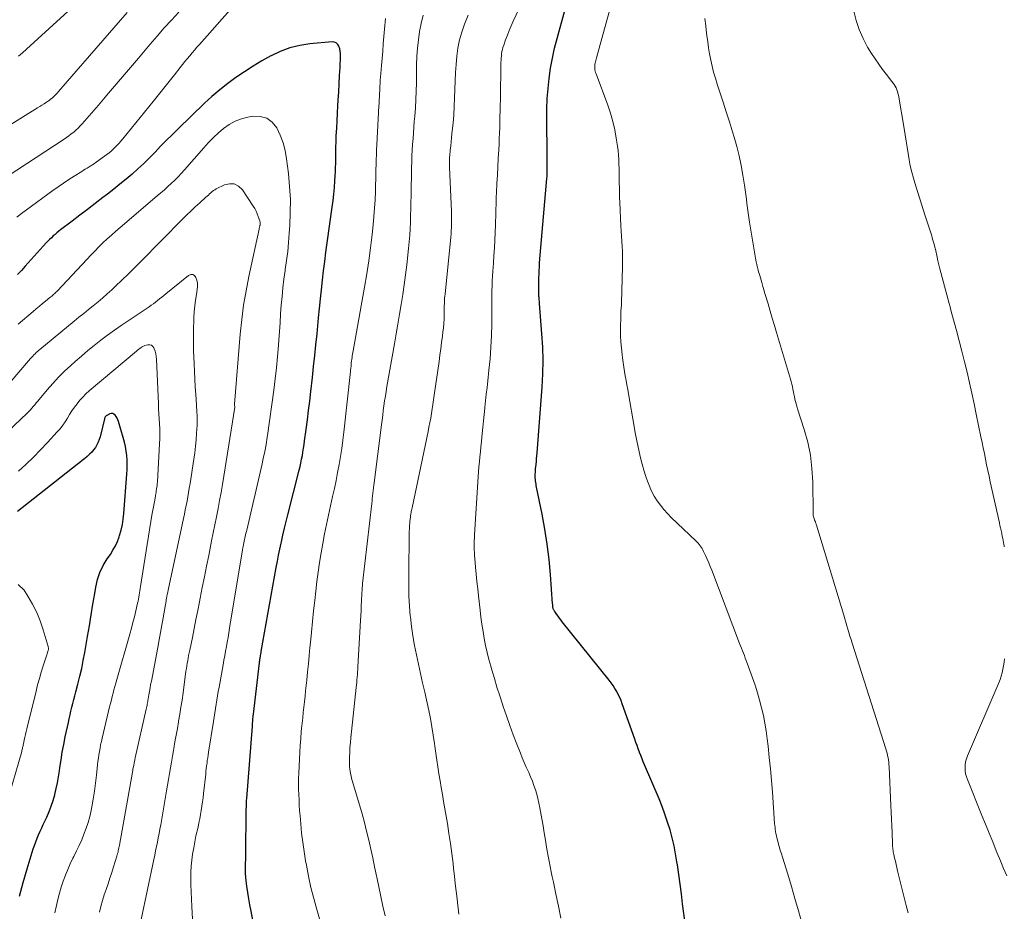
# Model space of a CAD drawing. Units: feet. Extents: x 1935000 to 1940025, y 505000 to 510000.
# Drawn here: x 1935233 to 1935361, y 506911 to 507026 of the extents above; entities that cross this region are included whole.
import ezdxf

# ---------------------------------------------------------------- set-up
doc = ezdxf.new("R2010")
doc.units = ezdxf.units.FT
doc.header["$LTSCALE"] = 100
doc.header["$MEASUREMENT"] = 0
doc.layers.add('CONTOUR INDEX', color=32, linetype='Continuous', lineweight=25)
doc.layers.add('CONTOUR INTERMEDIATE', color=40, linetype='Continuous', lineweight=15)

msp = doc.modelspace()

# ---------------------------------------------------------------- linework, layer by layer
at = {"layer": 'CONTOUR INDEX', "flags": 128}
for points, elevation in [([(1935319.29, 506909.57), (1935319.01, 506911.79), (1935318.85, 506913.04), (1935318.68, 506914.29), (1935318.51, 506915.54), (1935318.34, 506916.79), (1935318.28, 506917.18), (1935318.11, 506918.23), (1935317.91, 506919.27), (1935317.67, 506920.3), (1935317.39, 506921.32), (1935317.08, 506922.33), (1935316.74, 506923.34), (1935316.36, 506924.33), (1935315.97, 506925.31), (1935314.11, 506929.72), (1935313.94, 506930.11), (1935313.78, 506930.5), (1935313.63, 506930.9), (1935313.47, 506931.3), (1935313.46, 506931.34), (1935313.3, 506931.77), (1935313.14, 506932.19), (1935312.99, 506932.61), (1935312.84, 506933.04), (1935311.22, 506937.59), (1935311.07, 506938), (1935310.9, 506938.41), (1935310.71, 506938.8), (1935310.51, 506939.19), (1935310.29, 506939.57), (1935310.06, 506939.94), (1935309.81, 506940.29), (1935309.54, 506940.64), (1935303.48, 506948.19), (1935303.3, 506948.43), (1935303.12, 506948.66), (1935302.94, 506948.9), (1935302.77, 506949.14), (1935302.52, 506949.49), (1935302.48, 506949.56), (1935302.43, 506949.63), (1935302.4, 506949.71), (1935302.36, 506949.79), (1935302.33, 506949.87), (1935302.31, 506949.96), (1935302.29, 506950.04), (1935302.28, 506950.13), (1935302.26, 506950.23), (1935302.25, 506950.32), (1935302.25, 506950.41), (1935302.24, 506950.5), (1935301.97, 506954.27), (1935301.79, 506956.24), (1935301.56, 506958.2), (1935301.25, 506960.15), (1935300.89, 506962.09), (1935300.17, 506965.55), (1935300.13, 506965.76), (1935300.1, 506965.96), (1935300.07, 506966.16), (1935300.04, 506966.37), (1935300.02, 506966.57), (1935300.01, 506966.78), (1935300, 506966.98), (1935300, 506967.19), (1935300.01, 506967.25), (1935300.02, 506967.48), (1935300.03, 506967.72), (1935300.05, 506967.96), (1935300.07, 506968.19), (1935300.11, 506968.48), (1935300.15, 506968.86), (1935300.18, 506969.24), (1935300.22, 506969.62), (1935300.25, 506970.01), (1935300.89, 506978.49), (1935300.98, 506980.21), (1935301.02, 506981.93), (1935300.97, 506983.64), (1935300.87, 506985.36), (1935300.56, 506989.27), (1935300.54, 506989.43), (1935300.53, 506989.58), (1935300.52, 506989.74), (1935300.5, 506989.89), (1935300.5, 506989.91), (1935300.49, 506990.05), (1935300.48, 506990.2), (1935300.48, 506990.35), (1935300.48, 506990.5), (1935300.47, 506991.93), (1935300.48, 506992.3), (1935300.48, 506992.66), (1935300.49, 506993.03), (1935300.51, 506993.4), (1935300.54, 506994.09), (1935300.54, 506994.11), (1935300.54, 506994.13), (1935300.55, 506994.15), (1935300.55, 506994.17), (1935300.55, 506994.29), (1935300.54, 506994.35), (1935300.55, 506994.46), (1935300.55, 506994.48), (1935300.55, 506994.49), (1935300.55, 506994.51), (1935300.55, 506994.53), (1935301.5, 507005.42), (1935301.52, 507005.68), (1935301.53, 507005.94), (1935301.54, 507006.2), (1935301.55, 507006.46), (1935301.55, 507006.78), (1935301.56, 507007.2), (1935301.56, 507007.62), (1935301.56, 507008.05), (1935301.56, 507008.47), (1935301.51, 507013.07), (1935301.5, 507013.51), (1935301.5, 507013.95), (1935301.5, 507014.4), (1935301.5, 507014.84), (1935301.52, 507015.28), (1935301.54, 507015.72), (1935301.57, 507016.16), (1935301.61, 507016.6), (1935301.81, 507018.34), (1935301.99, 507019.65), (1935302.21, 507020.94), (1935302.49, 507022.22), (1935302.82, 507023.5), (1935303.82, 507027.11)], 1000), ([(1935263.58, 506909.67), (1935263.34, 506910.83), (1935263.18, 506911.63), (1935263.04, 506912.43), (1935262.91, 506913.24), (1935262.8, 506914.05), (1935262.71, 506914.76), (1935262.67, 506915.22), (1935262.63, 506915.67), (1935262.62, 506916.12), (1935262.62, 506916.58), (1935262.63, 506917.03), (1935262.64, 506917.49), (1935262.64, 506917.94), (1935262.65, 506918.4), (1935262.71, 506923.54), (1935262.72, 506923.77), (1935262.72, 506924), (1935262.73, 506924.22), (1935262.73, 506924.45), (1935262.74, 506924.67), (1935262.75, 506924.9), (1935262.76, 506925.13), (1935262.78, 506925.35), (1935263.5, 506934.71), (1935263.51, 506934.91), (1935263.53, 506935.1), (1935263.55, 506935.29), (1935263.56, 506935.48), (1935263.58, 506935.68), (1935263.6, 506935.87), (1935263.62, 506936.06), (1935263.65, 506936.25), (1935264.42, 506942.9), (1935264.44, 506943.04), (1935264.46, 506943.19), (1935264.48, 506943.34), (1935264.5, 506943.48), (1935264.55, 506943.77), (1935264.55, 506943.83), (1935264.58, 506944), (1935264.6, 506944.09), (1935264.62, 506944.18), (1935264.63, 506944.26), (1935264.65, 506944.35), (1935266.58, 506955.2), (1935266.73, 506955.99), (1935266.88, 506956.77), (1935267.04, 506957.54), (1935267.2, 506958.32), (1935267.25, 506958.51), (1935267.44, 506959.38), (1935267.64, 506960.25), (1935267.85, 506961.12), (1935268.07, 506961.98), (1935269.53, 506967.75), (1935269.65, 506968.21), (1935269.76, 506968.68), (1935269.86, 506969.16), (1935269.95, 506969.63), (1935270.03, 506970.1), (1935270.11, 506970.58), (1935270.19, 506971.06), (1935270.25, 506971.54), (1935270.44, 506973.02), (1935270.6, 506974.24), (1935270.75, 506975.45), (1935270.9, 506976.68), (1935271.04, 506977.9), (1935271.26, 506979.74), (1935271.41, 506981.15), (1935271.57, 506982.55), (1935271.71, 506983.95), (1935271.85, 506985.35), (1935272.05, 506987.44), (1935272.17, 506988.65), (1935272.29, 506989.86), (1935272.42, 506991.06), (1935272.56, 506992.27), (1935272.7, 506993.48), (1935272.85, 506994.69), (1935273, 506995.89), (1935273.17, 506997.1), (1935273.8, 507001.71), (1935273.91, 507002.56), (1935274.01, 507003.41), (1935274.09, 507004.26), (1935274.15, 507005.11), (1935274.2, 507005.74), (1935274.23, 507006.28), (1935274.25, 507006.82), (1935274.26, 507007.37), (1935274.26, 507007.91), (1935274.26, 507008.45), (1935274.27, 507009), (1935274.28, 507009.54), (1935274.3, 507010.08), (1935274.33, 507010.93), (1935274.38, 507011.9), (1935274.43, 507012.86), (1935274.48, 507013.83), (1935274.54, 507014.79), (1935274.58, 507015.54), (1935274.64, 507016.59), (1935274.71, 507017.64), (1935274.76, 507018.7), (1935274.82, 507019.75), (1935274.89, 507021.2), (1935274.89, 507021.53), (1935274.85, 507021.85), (1935274.78, 507022.17), (1935274.68, 507022.48), (1935274.52, 507022.73), (1935274.32, 507022.91), (1935274.07, 507023.01), (1935273.78, 507023.04), (1935270.93, 507022.78), (1935269.62, 507022.57), (1935268.34, 507022.27), (1935267.11, 507021.81), (1935265.91, 507021.25), (1935265.87, 507021.23), (1935264.72, 507020.59), (1935263.59, 507019.91), (1935262.48, 507019.2), (1935261.38, 507018.47), (1935260.32, 507017.69), (1935259.29, 507016.88), (1935258.29, 507016.02), (1935257.32, 507015.12), (1935253.88, 507011.8), (1935253.14, 507011.07), (1935252.4, 507010.33), (1935251.67, 507009.58), (1935250.95, 507008.82), (1935250.92, 507008.79), (1935250.21, 507008.06), (1935249.49, 507007.34), (1935248.74, 507006.65), (1935247.98, 507005.97), (1935247.2, 507005.31), (1935246.41, 507004.66), (1935245.61, 507004.02), (1935244.81, 507003.39), (1935244.23, 507002.94), (1935243.24, 507002.18), (1935242.25, 507001.42), (1935241.25, 507000.67), (1935240.26, 506999.91), (1935238.76, 506998.79), (1935238.52, 506998.6), (1935238.27, 506998.4), (1935238.04, 506998.19), (1935237.8, 506997.99), (1935237.57, 506997.77), (1935237.35, 506997.55), (1935237.13, 506997.32), (1935236.92, 506997.09), (1935234.19, 506994.08), (1935233.7, 506993.54), (1935233.2, 506993.02)], 980), ([(1935233.45, 506912.76), (1935233.95, 506914.52), (1935234.46, 506916.28), (1935235.24, 506918.85), (1935235.39, 506919.31), (1935235.55, 506919.78), (1935235.73, 506920.23), (1935235.92, 506920.68), (1935236.12, 506921.13), (1935236.32, 506921.57), (1935236.53, 506922.02), (1935236.73, 506922.46), (1935236.97, 506922.97), (1935237.28, 506923.68), (1935237.55, 506924.39), (1935237.79, 506925.12), (1935238, 506925.86), (1935238.01, 506925.88), (1935238.19, 506926.64), (1935238.35, 506927.4), (1935238.49, 506928.17), (1935238.61, 506928.94), (1935238.67, 506929.37), (1935238.82, 506930.36), (1935238.98, 506931.35), (1935239.17, 506932.33), (1935239.36, 506933.31), (1935239.76, 506935.17), (1935239.87, 506935.66), (1935239.98, 506936.16), (1935240.09, 506936.65), (1935240.22, 506937.15), (1935240.34, 506937.64), (1935240.47, 506938.13), (1935240.59, 506938.63), (1935240.72, 506939.12), (1935240.99, 506940.15), (1935241.24, 506941.16), (1935241.48, 506942.17), (1935241.69, 506943.19), (1935241.88, 506944.22), (1935242.24, 506946.27), (1935242.48, 506947.66), (1935242.71, 506949.06), (1935242.94, 506950.45), (1935243.17, 506951.85), (1935243.29, 506952.66), (1935243.52, 506953.63), (1935243.82, 506954.56), (1935244.25, 506955.44), (1935244.76, 506956.29), (1935245.18, 506956.88), (1935245.52, 506957.41), (1935245.83, 506957.97), (1935246.09, 506958.55), (1935246.32, 506959.15), (1935246.37, 506959.32), (1935246.57, 506960.02), (1935246.74, 506960.73), (1935246.85, 506961.45), (1935246.93, 506962.18), (1935247.3, 506967.25), (1935247.33, 506967.85), (1935247.34, 506968.44), (1935247.33, 506969.04), (1935247.29, 506969.63), (1935247.23, 506970.22), (1935247.14, 506970.81), (1935247.01, 506971.39), (1935246.85, 506971.96), (1935246.21, 506974.06), (1935246.13, 506974.27), (1935246.04, 506974.47), (1935245.93, 506974.67), (1935245.8, 506974.86), (1935245.65, 506974.98), (1935245.48, 506975.06), (1935245.3, 506975.06), (1935245.11, 506975.02), (1935244.72, 506974.82), (1935244.66, 506974.79), (1935244.61, 506974.75), (1935244.56, 506974.7), (1935244.53, 506974.64), (1935244.49, 506974.58), (1935244.46, 506974.52), (1935244.44, 506974.45), (1935244.42, 506974.38), (1935243.86, 506972.08), (1935243.75, 506971.71), (1935243.61, 506971.36), (1935243.44, 506971.02), (1935243.25, 506970.69), (1935243.02, 506970.38), (1935242.77, 506970.08), (1935242.51, 506969.81), (1935242.22, 506969.55), (1935242.19, 506969.53), (1935241.88, 506969.27), (1935241.56, 506969.01), (1935241.24, 506968.76), (1935240.92, 506968.5), (1935233.18, 506962.42)], 960)]:
    msp.add_lwpolyline(points, dxfattribs=dict(at, elevation=elevation))
at = {"layer": 'CONTOUR INTERMEDIATE', "flags": 128}
for points, elevation in [([(1935303.31, 506909.9), (1935303.01, 506911.46), (1935302.63, 506913.24), (1935302.48, 506913.91), (1935302.34, 506914.58), (1935302.2, 506915.25), (1935302.06, 506915.92), (1935301.92, 506916.58), (1935301.79, 506917.26), (1935301.67, 506917.93), (1935301.55, 506918.6), (1935301.47, 506919.09), (1935301.32, 506920), (1935301.16, 506920.92), (1935301.01, 506921.83), (1935300.85, 506922.75), (1935300.6, 506924.18), (1935300.48, 506924.77), (1935300.35, 506925.35), (1935300.2, 506925.92), (1935300.03, 506926.5), (1935299.84, 506927.06), (1935299.63, 506927.62), (1935299.4, 506928.17), (1935299.16, 506928.71), (1935299.11, 506928.82), (1935298.84, 506929.41), (1935298.57, 506930.01), (1935298.32, 506930.61), (1935298.08, 506931.22), (1935297.62, 506932.4), (1935297.16, 506933.6), (1935296.71, 506934.81), (1935296.28, 506936.03), (1935295.87, 506937.25), (1935295.77, 506937.53), (1935295.42, 506938.64), (1935295.06, 506939.75), (1935294.73, 506940.86), (1935294.4, 506941.98), (1935294.27, 506942.44), (1935294.03, 506943.33), (1935293.8, 506944.23), (1935293.6, 506945.13), (1935293.43, 506946.04), (1935293.27, 506946.95), (1935293.13, 506947.86), (1935293, 506948.78), (1935292.89, 506949.69), (1935292.68, 506951.52), (1935292.58, 506952.45), (1935292.48, 506953.38), (1935292.39, 506954.31), (1935292.3, 506955.24), (1935292.2, 506956.35), (1935292.17, 506956.73), (1935292.15, 506957.11), (1935292.14, 506957.49), (1935292.13, 506957.87), (1935292.13, 506958.26), (1935292.13, 506958.64), (1935292.15, 506959.02), (1935292.17, 506959.4), (1935292.65, 506966.89), (1935292.69, 506967.54), (1935292.74, 506968.18), (1935292.8, 506968.83), (1935292.86, 506969.47), (1935292.93, 506970.12), (1935292.99, 506970.76), (1935293.06, 506971.41), (1935293.12, 506972.05), (1935293.15, 506972.43), (1935293.23, 506973.27), (1935293.31, 506974.11), (1935293.4, 506974.94), (1935293.49, 506975.78), (1935293.5, 506975.83), (1935293.59, 506976.69), (1935293.69, 506977.55), (1935293.78, 506978.41), (1935293.88, 506979.27), (1935294.03, 506980.65), (1935294.17, 506982.14), (1935294.27, 506983.63), (1935294.34, 506985.12), (1935294.38, 506986.61), (1935294.39, 506988.31), (1935294.4, 506988.96), (1935294.41, 506989.6), (1935294.41, 506990.25), (1935294.42, 506990.89), (1935294.44, 506991.54), (1935294.46, 506992.18), (1935294.49, 506992.82), (1935294.53, 506993.47), (1935294.6, 506994.47), (1935294.67, 506995.47), (1935294.73, 506996.47), (1935294.78, 506997.46), (1935294.83, 506998.46), (1935294.87, 506999.43), (1935294.88, 506999.94), (1935294.9, 507000.46), (1935294.91, 507000.98), (1935294.92, 507001.49), (1935294.94, 507002.01), (1935294.95, 507002.53), (1935294.97, 507003.04), (1935295, 507003.56), (1935295.06, 507004.75), (1935295.12, 507005.84), (1935295.18, 507006.92), (1935295.23, 507008.01), (1935295.29, 507009.1), (1935295.33, 507009.85), (1935295.36, 507010.56), (1935295.39, 507011.28), (1935295.42, 507011.99), (1935295.44, 507012.71), (1935295.45, 507013.43), (1935295.47, 507014.14), (1935295.48, 507014.86), (1935295.5, 507015.57), (1935295.58, 507020.38), (1935295.59, 507020.66), (1935295.6, 507020.94), (1935295.63, 507021.23), (1935295.66, 507021.51), (1935295.71, 507021.79), (1935295.77, 507022.06), (1935295.84, 507022.34), (1935295.93, 507022.61), (1935296.17, 507023.3), (1935296.4, 507023.91), (1935296.63, 507024.52), (1935296.89, 507025.12), (1935297.15, 507025.72), (1935299.73, 507031.24)], 996), ([(1935242.15, 507029.24), (1935234.36, 507022.1), (1935233.85, 507021.65), (1935233.32, 507021.21)], 996), ([(1935334.39, 506909.31), (1935333.96, 506910.88), (1935333.51, 506912.45), (1935333.05, 506914.02), (1935332.58, 506915.58), (1935331.9, 506917.78), (1935331.76, 506918.24), (1935331.62, 506918.7), (1935331.48, 506919.17), (1935331.35, 506919.63), (1935331.24, 506920.05), (1935331.17, 506920.31), (1935331.11, 506920.57), (1935331.06, 506920.83), (1935331.01, 506921.1), (1935330.97, 506921.36), (1935330.94, 506921.63), (1935330.91, 506921.89), (1935330.89, 506922.16), (1935330.6, 506926.2), (1935330.48, 506927.69), (1935330.35, 506929.18), (1935330.2, 506930.66), (1935330.04, 506932.14), (1935329.93, 506933.09), (1935329.79, 506934.09), (1935329.63, 506935.09), (1935329.43, 506936.08), (1935329.2, 506937.07), (1935328.95, 506938.05), (1935328.67, 506939.02), (1935328.36, 506939.98), (1935328.03, 506940.94), (1935327.33, 506942.86), (1935327.21, 506943.18), (1935327.09, 506943.49), (1935326.98, 506943.81), (1935326.86, 506944.13), (1935326.74, 506944.45), (1935326.62, 506944.76), (1935326.49, 506945.08), (1935326.37, 506945.4), (1935322.78, 506954.83), (1935322.59, 506955.31), (1935322.39, 506955.78), (1935322.19, 506956.26), (1935321.98, 506956.72), (1935321.73, 506957.27), (1935321.64, 506957.46), (1935321.53, 506957.65), (1935321.41, 506957.83), (1935321.29, 506958), (1935321.15, 506958.17), (1935321.01, 506958.33), (1935320.87, 506958.49), (1935320.71, 506958.64), (1935317.55, 506961.65), (1935317.05, 506962.16), (1935316.58, 506962.69), (1935316.14, 506963.24), (1935315.73, 506963.82), (1935315.36, 506964.42), (1935315.02, 506965.05), (1935314.73, 506965.69), (1935314.48, 506966.35), (1935314.28, 506966.95), (1935314.02, 506967.74), (1935313.79, 506968.53), (1935313.58, 506969.33), (1935313.39, 506970.14), (1935313.22, 506970.95), (1935313.06, 506971.76), (1935312.91, 506972.57), (1935312.76, 506973.39), (1935312.03, 506977.61), (1935311.93, 506978.18), (1935311.83, 506978.76), (1935311.73, 506979.34), (1935311.62, 506979.92), (1935311.53, 506980.5), (1935311.43, 506981.07), (1935311.34, 506981.65), (1935311.26, 506982.24), (1935311.2, 506982.69), (1935311.11, 506983.5), (1935311.04, 506984.31), (1935311.01, 506985.12), (1935311, 506985.94), (1935311.03, 506987.75), (1935311.04, 506987.96), (1935311.05, 506988.16), (1935311.06, 506988.36), (1935311.08, 506988.57), (1935311.09, 506988.77), (1935311.11, 506988.98), (1935311.12, 506989.18), (1935311.13, 506989.39), (1935311.27, 506994.03), (1935311.28, 506994.68), (1935311.28, 506995.34), (1935311.26, 506996), (1935311.22, 506996.66), (1935311.18, 506997.32), (1935311.13, 506997.97), (1935311.1, 506998.63), (1935311.06, 506999.29), (1935310.91, 507002.31), (1935310.89, 507002.94), (1935310.86, 507003.57), (1935310.85, 507004.21), (1935310.84, 507004.84), (1935310.84, 507004.94), (1935310.83, 507005.52), (1935310.82, 507006.11), (1935310.81, 507006.69), (1935310.8, 507007.28), (1935310.78, 507007.86), (1935310.74, 507008.44), (1935310.68, 507009.02), (1935310.61, 507009.6), (1935310.46, 507010.62), (1935310.27, 507011.7), (1935310.03, 507012.77), (1935309.73, 507013.83), (1935309.37, 507014.87), (1935307.85, 507018.93), (1935307.79, 507019.11), (1935307.74, 507019.28), (1935307.71, 507019.45), (1935307.69, 507019.63), (1935307.69, 507019.66), (1935307.68, 507019.82), (1935307.69, 507019.99), (1935307.71, 507020.16), (1935307.74, 507020.32), (1935307.77, 507020.49), (1935307.81, 507020.65), (1935307.85, 507020.82), (1935307.9, 507020.98), (1935309.86, 507028.02)], 1004), ([(1935247.36, 507026.83), (1935238.51, 507016.65), (1935238.35, 507016.47), (1935238.18, 507016.29), (1935238.01, 507016.12), (1935237.84, 507015.95), (1935237.66, 507015.79), (1935237.47, 507015.64), (1935237.28, 507015.5), (1935237.08, 507015.36), (1935236.93, 507015.25), (1935236.65, 507015.07), (1935236.36, 507014.89), (1935236.08, 507014.71), (1935235.79, 507014.53), (1935222.98, 507006.59)], 992), ([(1935254.01, 507026.88), (1935253.06, 507025.87), (1935252.12, 507024.85), (1935251.21, 507023.81), (1935250.31, 507022.76), (1935248.81, 507020.96), (1935247.53, 507019.43), (1935246.24, 507017.92), (1935244.95, 507016.41), (1935243.65, 507014.9), (1935241.55, 507012.49), (1935241.29, 507012.2), (1935241.02, 507011.93), (1935240.74, 507011.67), (1935240.45, 507011.41), (1935240.14, 507011.17), (1935239.84, 507010.94), (1935239.52, 507010.72), (1935239.2, 507010.5), (1935230.7, 507004.93)], 988), ([(1935260.61, 507027.15), (1935256.67, 507022.72), (1935256.35, 507022.36), (1935256.04, 507021.99), (1935255.72, 507021.62), (1935255.42, 507021.25), (1935255.11, 507020.87), (1935254.81, 507020.5), (1935254.5, 507020.12), (1935254.2, 507019.74), (1935253.44, 507018.79), (1935252.76, 507017.93), (1935252.08, 507017.08), (1935251.4, 507016.23), (1935250.71, 507015.37), (1935246.78, 507010.52), (1935246.55, 507010.24), (1935246.31, 507009.97), (1935246.07, 507009.7), (1935245.82, 507009.44), (1935245.55, 507009.19), (1935245.29, 507008.94), (1935245.01, 507008.72), (1935244.72, 507008.5), (1935243.35, 507007.51), (1935243.13, 507007.35), (1935242.9, 507007.2), (1935242.66, 507007.05), (1935242.43, 507006.9), (1935242.19, 507006.76), (1935241.95, 507006.62), (1935241.71, 507006.47), (1935241.48, 507006.33), (1935240.53, 507005.73), (1935239.83, 507005.28), (1935239.13, 507004.82), (1935238.44, 507004.35), (1935237.76, 507003.86), (1935234.34, 507001.37), (1935233.73, 507000.9), (1935233.13, 507000.42)], 984), ([(1935280.65, 506910.23), (1935280.35, 506911.47), (1935280.07, 506912.71), (1935279.8, 506913.96), (1935279.55, 506915.2), (1935279.51, 506915.39), (1935279.28, 506916.54), (1935279.04, 506917.7), (1935278.79, 506918.84), (1935278.53, 506919.99), (1935278.25, 506921.13), (1935277.97, 506922.27), (1935277.66, 506923.4), (1935277.33, 506924.53), (1935276.39, 506927.71), (1935276.31, 506928), (1935276.24, 506928.29), (1935276.17, 506928.58), (1935276.11, 506928.88), (1935276.06, 506929.18), (1935276.03, 506929.47), (1935276.02, 506929.77), (1935276.02, 506930.07), (1935276.04, 506930.71), (1935276.07, 506931.33), (1935276.1, 506931.96), (1935276.15, 506932.58), (1935276.21, 506933.19), (1935276.9, 506939.7), (1935276.94, 506940.03), (1935276.97, 506940.36), (1935277, 506940.7), (1935277.03, 506941.03), (1935277.06, 506941.36), (1935277.08, 506941.7), (1935277.11, 506942.03), (1935277.13, 506942.37), (1935277.46, 506948.37), (1935277.5, 506949), (1935277.53, 506949.63), (1935277.56, 506950.26), (1935277.59, 506950.9), (1935277.63, 506951.84), (1935277.64, 506952), (1935277.65, 506952.16), (1935277.66, 506952.32), (1935277.67, 506952.48), (1935277.69, 506952.64), (1935277.7, 506952.8), (1935277.72, 506952.96), (1935277.73, 506953.12), (1935278.9, 506963.44), (1935278.94, 506963.78), (1935278.98, 506964.11), (1935279.02, 506964.45), (1935279.06, 506964.79), (1935279.1, 506965.12), (1935279.14, 506965.46), (1935279.18, 506965.8), (1935279.22, 506966.13), (1935280.16, 506973.61), (1935280.24, 506974.22), (1935280.32, 506974.84), (1935280.4, 506975.46), (1935280.48, 506976.08), (1935280.57, 506976.7), (1935280.66, 506977.31), (1935280.76, 506977.93), (1935280.87, 506978.54), (1935281.83, 506984.08), (1935282.05, 506985.35), (1935282.27, 506986.62), (1935282.49, 506987.89), (1935282.71, 506989.16), (1935282.92, 506990.43), (1935283.11, 506991.7), (1935283.27, 506992.98), (1935283.42, 506994.26), (1935283.65, 506996.38), (1935283.73, 506997.23), (1935283.8, 506998.08), (1935283.85, 506998.93), (1935283.9, 506999.78), (1935283.92, 507000.63), (1935283.95, 507001.48), (1935283.97, 507002.33), (1935283.98, 507003.18), (1935284.04, 507006.84), (1935284.06, 507007.58), (1935284.09, 507008.33), (1935284.13, 507009.07), (1935284.18, 507009.82), (1935284.23, 507010.56), (1935284.29, 507011.3), (1935284.34, 507012.05), (1935284.4, 507012.79), (1935284.45, 507013.45), (1935284.53, 507014.53), (1935284.59, 507015.6), (1935284.63, 507016.68), (1935284.66, 507017.76), (1935284.7, 507020.08), (1935284.74, 507021.16), (1935284.81, 507022.23), (1935284.93, 507023.31), (1935285.07, 507024.38), (1935285.28, 507025.44), (1935285.54, 507026.48)], 988), ([(1935290.14, 506910.45), (1935290.05, 506911.2), (1935289.96, 506911.96), (1935289.91, 506912.41), (1935289.8, 506913.39), (1935289.69, 506914.38), (1935289.58, 506915.36), (1935289.47, 506916.34), (1935289.4, 506916.97), (1935289.23, 506918.26), (1935289.06, 506919.55), (1935288.86, 506920.84), (1935288.66, 506922.13), (1935288.17, 506925), (1935288.02, 506925.89), (1935287.87, 506926.78), (1935287.73, 506927.66), (1935287.58, 506928.55), (1935287.45, 506929.44), (1935287.31, 506930.33), (1935287.19, 506931.22), (1935287.06, 506932.11), (1935287.01, 506932.47), (1935286.85, 506933.54), (1935286.67, 506934.61), (1935286.47, 506935.68), (1935286.25, 506936.74), (1935285.74, 506939.08), (1935285.47, 506940.29), (1935285.21, 506941.5), (1935284.94, 506942.71), (1935284.67, 506943.92), (1935284.42, 506945.14), (1935284.21, 506946.35), (1935284.03, 506947.58), (1935283.89, 506948.81), (1935283.88, 506948.91), (1935283.78, 506950.19), (1935283.7, 506951.48), (1935283.67, 506952.76), (1935283.67, 506954.05), (1935283.75, 506959.89), (1935283.76, 506960.14), (1935283.77, 506960.38), (1935283.79, 506960.63), (1935283.81, 506960.87), (1935283.83, 506961.09), (1935283.84, 506961.22), (1935283.86, 506961.36), (1935283.87, 506961.5), (1935283.89, 506961.64), (1935283.91, 506961.78), (1935283.92, 506961.91), (1935283.94, 506962.04), (1935283.97, 506962.18), (1935283.98, 506962.24), (1935284, 506962.41), (1935284.03, 506962.57), (1935284.06, 506962.74), (1935284.1, 506962.9), (1935286.17, 506972.75), (1935286.29, 506973.33), (1935286.4, 506973.91), (1935286.51, 506974.49), (1935286.6, 506975.08), (1935286.69, 506975.66), (1935286.78, 506976.25), (1935286.87, 506976.83), (1935286.96, 506977.42), (1935287.59, 506981.77), (1935287.7, 506982.6), (1935287.82, 506983.42), (1935287.92, 506984.24), (1935288.03, 506985.06), (1935288.09, 506985.57), (1935288.15, 506986.14), (1935288.2, 506986.71), (1935288.23, 506987.28), (1935288.25, 506987.85), (1935288.26, 506988.5), (1935288.27, 506988.75), (1935288.27, 506989), (1935288.28, 506989.25), (1935288.29, 506989.5), (1935288.3, 506989.75), (1935288.31, 506990), (1935288.33, 506990.24), (1935288.36, 506990.49), (1935289.1, 506997.85), (1935289.14, 506998.27), (1935289.17, 506998.68), (1935289.19, 506999.1), (1935289.21, 506999.52), (1935289.21, 506999.94), (1935289.21, 507000.36), (1935289.2, 507000.77), (1935289.19, 507001.19), (1935288.93, 507006.85), (1935288.93, 507007.04), (1935288.92, 507007.23), (1935288.92, 507007.42), (1935288.92, 507007.61), (1935288.92, 507007.8), (1935288.93, 507007.99), (1935288.94, 507008.18), (1935288.96, 507008.37), (1935289.04, 507009.07), (1935289.1, 507009.61), (1935289.15, 507010.15), (1935289.21, 507010.68), (1935289.26, 507011.22), (1935289.39, 507012.54), (1935289.49, 507013.63), (1935289.56, 507014.72), (1935289.6, 507015.81), (1935289.63, 507016.9), (1935289.63, 507016.95), (1935289.65, 507018.02), (1935289.7, 507019.09), (1935289.78, 507020.15), (1935289.87, 507021.21), (1935290.03, 507022.26), (1935290.24, 507023.3), (1935290.53, 507024.32), (1935290.87, 507025.33), (1935291.33, 507026.5)], 992), ([(1935360.52, 506957.87), (1935360.49, 506958.02), (1935360.47, 506958.17), (1935360.42, 506958.41), (1935360.37, 506958.68), (1935360.32, 506958.95), (1935360.26, 506959.22), (1935360.21, 506959.49), (1935360.18, 506959.62), (1935360.11, 506959.96), (1935360.03, 506960.3), (1935359.96, 506960.63), (1935359.88, 506960.97), (1935358.71, 506966.26), (1935358.55, 506966.98), (1935358.39, 506967.71), (1935358.24, 506968.43), (1935358.09, 506969.16), (1935357.95, 506969.89), (1935357.8, 506970.62), (1935357.65, 506971.34), (1935357.5, 506972.07), (1935356.89, 506974.98), (1935356.61, 506976.34), (1935356.31, 506977.7), (1935356.01, 506979.05), (1935355.71, 506980.41), (1935355.39, 506981.76), (1935355.06, 506983.11), (1935354.71, 506984.45), (1935354.35, 506985.8), (1935353.76, 506987.95), (1935353.64, 506988.4), (1935353.52, 506988.84), (1935353.39, 506989.29), (1935353.27, 506989.74), (1935352.33, 506993.26), (1935352.21, 506993.76), (1935352.08, 506994.26), (1935351.96, 506994.77), (1935351.85, 506995.27), (1935351.64, 506996.29), (1935351.62, 506996.37), (1935351.47, 506996.92), (1935351.39, 506997.19), (1935351.31, 506997.46), (1935351.23, 506997.74), (1935351.15, 506998.01), (1935350.36, 507000.46), (1935350.01, 507001.55), (1935349.67, 507002.65), (1935349.33, 507003.74), (1935348.99, 507004.84), (1935348.79, 507005.47), (1935348.58, 507006.25), (1935348.38, 507007.04), (1935348.23, 507007.84), (1935348.1, 507008.64), (1935347.98, 507009.45), (1935347.86, 507010.25), (1935347.73, 507011.05), (1935347.6, 507011.86), (1935346.85, 507016.17), (1935346.8, 507016.41), (1935346.74, 507016.65), (1935346.65, 507016.88), (1935346.55, 507017.1), (1935346.43, 507017.32), (1935346.3, 507017.53), (1935346.17, 507017.73), (1935346.02, 507017.93), (1935345.3, 507018.84), (1935344.8, 507019.5), (1935344.31, 507020.17), (1935343.85, 507020.86), (1935343.4, 507021.56), (1935342.89, 507022.39), (1935342.29, 507023.5), (1935341.78, 507024.63), (1935341.4, 507025.82), (1935341.1, 507027.03)], 1012), ([(1935272.41, 506908.94), (1935271.81, 506911.02), (1935271.42, 506912.45), (1935271.06, 506913.88), (1935270.75, 506915.33), (1935270.47, 506916.78), (1935270.37, 506917.33), (1935270.17, 506918.52), (1935270, 506919.71), (1935269.86, 506920.9), (1935269.74, 506922.1), (1935269.65, 506923.12), (1935269.6, 506923.81), (1935269.55, 506924.5), (1935269.52, 506925.19), (1935269.49, 506925.88), (1935269.47, 506926.57), (1935269.46, 506927.26), (1935269.47, 506927.96), (1935269.5, 506928.65), (1935269.57, 506930.44), (1935269.62, 506931.33), (1935269.67, 506932.23), (1935269.74, 506933.12), (1935269.82, 506934.01), (1935269.86, 506934.42), (1935269.93, 506935.11), (1935270, 506935.8), (1935270.07, 506936.49), (1935270.15, 506937.18), (1935270.23, 506937.87), (1935270.3, 506938.56), (1935270.37, 506939.25), (1935270.45, 506939.94), (1935270.52, 506940.66), (1935270.63, 506941.71), (1935270.73, 506942.76), (1935270.83, 506943.81), (1935270.93, 506944.86), (1935270.99, 506945.49), (1935271.12, 506946.86), (1935271.26, 506948.22), (1935271.4, 506949.59), (1935271.55, 506950.95), (1935271.69, 506952.14), (1935271.84, 506953.37), (1935272, 506954.61), (1935272.18, 506955.84), (1935272.38, 506957.07), (1935272.59, 506958.3), (1935272.82, 506959.52), (1935273.06, 506960.74), (1935273.32, 506961.96), (1935273.86, 506964.37), (1935274.08, 506965.4), (1935274.3, 506966.43), (1935274.5, 506967.46), (1935274.69, 506968.49), (1935274.87, 506969.53), (1935275.03, 506970.57), (1935275.17, 506971.61), (1935275.3, 506972.66), (1935276.16, 506980.49), (1935276.18, 506980.72), (1935276.21, 506980.94), (1935276.23, 506981.17), (1935276.25, 506981.39), (1935276.27, 506981.62), (1935276.3, 506981.84), (1935276.33, 506982.07), (1935276.36, 506982.29), (1935276.39, 506982.52), (1935276.42, 506982.74), (1935276.46, 506982.96), (1935276.5, 506983.18), (1935277.97, 506991.4), (1935278.26, 506993.09), (1935278.52, 506994.78), (1935278.75, 506996.48), (1935278.95, 506998.18), (1935279.09, 506999.43), (1935279.19, 507000.51), (1935279.28, 507001.59), (1935279.34, 507002.67), (1935279.38, 507003.75), (1935279.41, 507004.63), (1935279.42, 507005.27), (1935279.44, 507005.92), (1935279.45, 507006.56), (1935279.47, 507007.2), (1935279.48, 507007.85), (1935279.51, 507008.49), (1935279.53, 507009.13), (1935279.56, 507009.78), (1935279.84, 507014.81), (1935279.85, 507015.09), (1935279.87, 507015.36), (1935279.88, 507015.63), (1935279.89, 507015.9), (1935279.91, 507016.17), (1935279.92, 507016.44), (1935279.93, 507016.71), (1935279.95, 507016.98), (1935279.96, 507017.28), (1935279.99, 507017.7), (1935280.01, 507018.12), (1935280.04, 507018.54), (1935280.08, 507018.96), (1935280.16, 507019.99), (1935280.24, 507020.92), (1935280.32, 507021.86), (1935280.4, 507022.79), (1935280.48, 507023.73), (1935280.56, 507024.7), (1935280.67, 507026.07)], 984), ([(1935348.13, 506910.59), (1935347.87, 506911.55), (1935346.75, 506916.05), (1935346.65, 506916.46), (1935346.56, 506916.86), (1935346.46, 506917.27), (1935346.37, 506917.68), (1935346.26, 506918.15), (1935346.22, 506918.32), (1935346.19, 506918.49), (1935346.16, 506918.66), (1935346.14, 506918.84), (1935346.12, 506919.01), (1935346.1, 506919.18), (1935346.09, 506919.36), (1935346.08, 506919.53), (1935346.04, 506920.95), (1935346.01, 506921.83), (1935345.97, 506922.71), (1935345.94, 506923.59), (1935345.9, 506924.47), (1935345.66, 506929.46), (1935345.64, 506929.75), (1935345.61, 506930.05), (1935345.57, 506930.34), (1935345.52, 506930.63), (1935345.46, 506930.92), (1935345.39, 506931.21), (1935345.31, 506931.5), (1935345.23, 506931.78), (1935340.89, 506945.44), (1935340.75, 506945.89), (1935340.61, 506946.33), (1935340.47, 506946.78), (1935340.34, 506947.23), (1935340.2, 506947.68), (1935340.07, 506948.12), (1935339.94, 506948.57), (1935339.8, 506949.02), (1935336.29, 506960.66), (1935336.26, 506960.75), (1935336.23, 506960.83), (1935336.2, 506960.91), (1935336.17, 506960.99), (1935336.14, 506961.07), (1935336.11, 506961.15), (1935336.08, 506961.24), (1935336.05, 506961.32), (1935335.97, 506961.53), (1935335.92, 506961.72), (1935335.87, 506961.91), (1935335.85, 506962.11), (1935335.84, 506962.3), (1935335.8, 506966.27), (1935335.7, 506967.99), (1935335.51, 506969.68), (1935335.16, 506971.36), (1935334.7, 506973.01), (1935333.83, 506975.69), (1935333.74, 506976), (1935333.65, 506976.31), (1935333.57, 506976.62), (1935333.5, 506976.93), (1935333.44, 506977.24), (1935333.37, 506977.56), (1935333.31, 506977.87), (1935333.25, 506978.19), (1935333.25, 506978.21), (1935333.18, 506978.54), (1935333.11, 506978.87), (1935333.03, 506979.19), (1935332.94, 506979.51), (1935331.14, 506985.53), (1935330.87, 506986.45), (1935330.59, 506987.38), (1935330.31, 506988.3), (1935330.04, 506989.22), (1935329.71, 506990.32), (1935329.6, 506990.7), (1935329.49, 506991.07), (1935329.38, 506991.45), (1935329.27, 506991.83), (1935329.23, 506991.99), (1935329.14, 506992.29), (1935329.06, 506992.58), (1935328.98, 506992.87), (1935328.89, 506993.16), (1935328.82, 506993.38), (1935328.77, 506993.56), (1935328.72, 506993.75), (1935328.67, 506993.93), (1935328.62, 506994.11), (1935328.58, 506994.3), (1935328.54, 506994.49), (1935328.5, 506994.67), (1935328.47, 506994.86), (1935327.66, 506999.79), (1935327.56, 507000.38), (1935327.47, 507000.97), (1935327.39, 507001.57), (1935327.31, 507002.17), (1935327.24, 507002.76), (1935327.16, 507003.36), (1935327.07, 507003.96), (1935326.98, 507004.55), (1935326.78, 507005.86), (1935326.56, 507007.1), (1935326.3, 507008.33), (1935326, 507009.55), (1935325.66, 507010.76), (1935325.45, 507011.43), (1935325.06, 507012.71), (1935324.65, 507014), (1935324.24, 507015.28), (1935323.82, 507016.56), (1935323.48, 507017.59), (1935323.24, 507018.36), (1935323.02, 507019.13), (1935322.82, 507019.91), (1935322.65, 507020.7), (1935322.5, 507021.49), (1935322.37, 507022.28), (1935322.25, 507023.07), (1935322.15, 507023.87), (1935322.11, 507024.17), (1935322, 507025.11), (1935321.88, 507026.06)], 1008), ([(1935255.76, 506909.77), (1935255.69, 506911.42), (1935255.57, 506914.25), (1935255.56, 506915.04), (1935255.57, 506915.83), (1935255.62, 506916.62), (1935255.7, 506917.41), (1935255.8, 506918.2), (1935255.93, 506918.98), (1935256.07, 506919.76), (1935256.23, 506920.53), (1935256.49, 506921.68), (1935256.6, 506922.22), (1935256.71, 506922.76), (1935256.81, 506923.3), (1935256.91, 506923.84), (1935256.99, 506924.38), (1935257.07, 506924.92), (1935257.14, 506925.47), (1935257.21, 506926.01), (1935257.48, 506928.52), (1935257.52, 506928.87), (1935257.56, 506929.22), (1935257.6, 506929.57), (1935257.65, 506929.93), (1935257.69, 506930.28), (1935257.74, 506930.63), (1935257.8, 506930.98), (1935257.85, 506931.33), (1935258.48, 506935.32), (1935258.57, 506935.88), (1935258.66, 506936.43), (1935258.74, 506936.98), (1935258.83, 506937.53), (1935258.92, 506938.08), (1935259.01, 506938.63), (1935259.11, 506939.18), (1935259.21, 506939.73), (1935259.73, 506942.63), (1935259.83, 506943.22), (1935259.94, 506943.8), (1935260.05, 506944.39), (1935260.16, 506944.98), (1935260.26, 506945.57), (1935260.37, 506946.16), (1935260.47, 506946.75), (1935260.57, 506947.34), (1935262.25, 506957.49), (1935262.29, 506957.71), (1935262.33, 506957.92), (1935262.37, 506958.14), (1935262.41, 506958.36), (1935262.45, 506958.58), (1935262.49, 506958.79), (1935262.54, 506958.99), (1935262.59, 506959.2), (1935262.63, 506959.41), (1935262.68, 506959.62), (1935262.73, 506959.82), (1935262.78, 506960.03), (1935264.76, 506968.59), (1935264.86, 506969.04), (1935264.96, 506969.49), (1935265.05, 506969.95), (1935265.14, 506970.4), (1935265.23, 506970.86), (1935265.31, 506971.32), (1935265.38, 506971.77), (1935265.45, 506972.23), (1935266.26, 506978.09), (1935266.44, 506979.54), (1935266.61, 506980.98), (1935266.75, 506982.43), (1935266.87, 506983.89), (1935266.91, 506984.54), (1935266.99, 506985.67), (1935267.07, 506986.79), (1935267.15, 506987.92), (1935267.23, 506989.05), (1935267.33, 506990.18), (1935267.44, 506991.31), (1935267.58, 506992.43), (1935267.74, 506993.55), (1935267.75, 506993.65), (1935267.92, 506994.82), (1935268.06, 506995.99), (1935268.18, 506997.16), (1935268.27, 506998.34), (1935268.34, 506999.34), (1935268.4, 507001.02), (1935268.41, 507002.7), (1935268.31, 507004.38), (1935268.15, 507006.05), (1935267.92, 507007.97), (1935267.73, 507009.01), (1935267.47, 507010.02), (1935267.11, 507011), (1935266.66, 507011.95), (1935266.06, 507012.68), (1935265.36, 507013.2), (1935264.52, 507013.43), (1935263.58, 507013.45), (1935262.93, 507013.33), (1935262.08, 507013.11), (1935261.27, 507012.81), (1935260.51, 507012.38), (1935259.79, 507011.88), (1935259.12, 507011.29), (1935258.47, 507010.69), (1935257.84, 507010.05), (1935257.24, 507009.39), (1935254.73, 507006.52), (1935254.32, 507006.07), (1935253.91, 507005.63), (1935253.48, 507005.2), (1935253.04, 507004.78), (1935252.6, 507004.37), (1935252.15, 507003.97), (1935251.69, 507003.57), (1935251.23, 507003.17), (1935246.44, 506999.1), (1935245.87, 506998.61), (1935245.32, 506998.11), (1935244.77, 506997.61), (1935244.23, 506997.09), (1935243.7, 506996.57), (1935243.17, 506996.04), (1935242.65, 506995.5), (1935242.14, 506994.96), (1935238.35, 506990.91), (1935238.24, 506990.8), (1935238.12, 506990.68), (1935238, 506990.57), (1935237.88, 506990.46), (1935237.76, 506990.35), (1935237.64, 506990.24), (1935237.52, 506990.14), (1935237.39, 506990.04), (1935236.83, 506989.59), (1935236.42, 506989.26), (1935236.02, 506988.93), (1935235.62, 506988.59), (1935235.22, 506988.25), (1935233.29, 506986.59)], 976), ([(1935249.14, 506909.74), (1935250.78, 506917.5), (1935250.9, 506918.06), (1935251.01, 506918.62), (1935251.13, 506919.18), (1935251.25, 506919.74), (1935251.36, 506920.3), (1935251.47, 506920.86), (1935251.58, 506921.43), (1935251.68, 506921.99), (1935252.3, 506925.59), (1935252.43, 506926.34), (1935252.55, 506927.09), (1935252.68, 506927.84), (1935252.8, 506928.58), (1935252.92, 506929.33), (1935253.05, 506930.08), (1935253.18, 506930.83), (1935253.32, 506931.58), (1935253.36, 506931.81), (1935253.52, 506932.67), (1935253.67, 506933.53), (1935253.83, 506934.39), (1935253.98, 506935.25), (1935253.99, 506935.34), (1935254.14, 506936.25), (1935254.29, 506937.16), (1935254.43, 506938.08), (1935254.56, 506938.99), (1935254.94, 506941.8), (1935254.99, 506942.14), (1935255.04, 506942.48), (1935255.1, 506942.82), (1935255.16, 506943.16), (1935255.22, 506943.5), (1935255.28, 506943.84), (1935255.35, 506944.18), (1935255.42, 506944.51), (1935255.76, 506946.15), (1935256, 506947.31), (1935256.23, 506948.47), (1935256.46, 506949.62), (1935256.68, 506950.78), (1935256.77, 506951.23), (1935257.04, 506952.61), (1935257.31, 506953.99), (1935257.58, 506955.37), (1935257.87, 506956.75), (1935258.25, 506958.63), (1935258.46, 506959.67), (1935258.67, 506960.71), (1935258.88, 506961.75), (1935259.09, 506962.79), (1935259.28, 506963.83), (1935259.47, 506964.88), (1935259.65, 506965.92), (1935259.82, 506966.97), (1935261.22, 506975.9), (1935261.22, 506975.99), (1935261.22, 506976.02), (1935261.21, 506976.12), (1935261.21, 506976.21), (1935261.21, 506976.23), (1935261.21, 506976.25), (1935261.21, 506976.26), (1935261.21, 506976.28), (1935261.94, 506985.32), (1935262.13, 506987.2), (1935262.37, 506989.06), (1935262.69, 506990.92), (1935263.05, 506992.77), (1935264.38, 506998.89), (1935264.4, 506998.99), (1935264.42, 506999.09), (1935264.44, 506999.18), (1935264.47, 506999.28), (1935264.48, 506999.33), (1935264.49, 506999.4), (1935264.5, 506999.48), (1935264.51, 506999.55), (1935264.51, 506999.63), (1935264.51, 506999.7), (1935264.5, 506999.78), (1935264.48, 506999.85), (1935264.46, 506999.93), (1935264.27, 507000.49), (1935264.14, 507000.85), (1935263.99, 507001.19), (1935263.81, 507001.52), (1935263.62, 507001.84), (1935262.21, 507003.97), (1935261.71, 507004.43), (1935261.17, 507004.72), (1935260.55, 507004.74), (1935259.89, 507004.59), (1935258.83, 507004.06), (1935258.65, 507003.96), (1935258.47, 507003.85), (1935258.3, 507003.72), (1935258.15, 507003.58), (1935257.99, 507003.43), (1935257.84, 507003.28), (1935257.68, 507003.14), (1935257.52, 507003), (1935256.71, 507002.27), (1935256.14, 507001.76), (1935255.59, 507001.25), (1935255.05, 507000.72), (1935254.51, 507000.18), (1935249.09, 506994.67), (1935248.29, 506993.87), (1935247.49, 506993.08), (1935246.68, 506992.3), (1935245.86, 506991.52), (1935245.37, 506991.06), (1935244.78, 506990.53), (1935244.19, 506990), (1935243.59, 506989.49), (1935242.98, 506988.99), (1935242.36, 506988.5), (1935241.75, 506988), (1935241.13, 506987.5), (1935240.52, 506987), (1935236.09, 506983.35), (1935235.93, 506983.21), (1935235.77, 506983.07), (1935235.62, 506982.93), (1935235.46, 506982.78), (1935235.32, 506982.63), (1935235.17, 506982.48), (1935235.03, 506982.33), (1935234.89, 506982.17), (1935230.82, 506977.47)], 972), ([(1935243.8, 506910.7), (1935243.97, 506911.44), (1935244.17, 506912.18), (1935244.39, 506912.91), (1935244.63, 506913.63), (1935244.88, 506914.35), (1935245.12, 506915.08), (1935245.36, 506915.8), (1935245.59, 506916.53), (1935246.02, 506917.91), (1935246.07, 506918.09), (1935246.12, 506918.26), (1935246.17, 506918.44), (1935246.2, 506918.62), (1935246.24, 506918.8), (1935246.28, 506918.98), (1935246.31, 506919.16), (1935246.34, 506919.34), (1935248.02, 506928.75), (1935248.06, 506928.99), (1935248.1, 506929.22), (1935248.15, 506929.45), (1935248.19, 506929.68), (1935248.24, 506929.91), (1935248.29, 506930.14), (1935248.34, 506930.37), (1935248.39, 506930.6), (1935249.81, 506936.9), (1935249.85, 506937.06), (1935249.88, 506937.23), (1935249.91, 506937.39), (1935249.95, 506937.56), (1935249.97, 506937.72), (1935250, 506937.89), (1935250.03, 506938.05), (1935250.06, 506938.22), (1935250.15, 506938.77), (1935250.23, 506939.2), (1935250.3, 506939.64), (1935250.38, 506940.08), (1935250.47, 506940.52), (1935251.31, 506944.88), (1935251.49, 506945.84), (1935251.66, 506946.79), (1935251.83, 506947.75), (1935252, 506948.7), (1935252.24, 506950.17), (1935252.28, 506950.39), (1935252.32, 506950.62), (1935252.36, 506950.84), (1935252.4, 506951.07), (1935252.42, 506951.17), (1935252.47, 506951.44), (1935252.52, 506951.72), (1935252.58, 506951.99), (1935252.63, 506952.27), (1935254.61, 506961.51), (1935254.73, 506962.07), (1935254.85, 506962.63), (1935254.96, 506963.2), (1935255.07, 506963.76), (1935255.18, 506964.32), (1935255.28, 506964.89), (1935255.37, 506965.45), (1935255.46, 506966.02), (1935255.95, 506969.17), (1935256.07, 506970), (1935256.17, 506970.84), (1935256.25, 506971.68), (1935256.31, 506972.52), (1935256.37, 506973.56), (1935256.38, 506973.88), (1935256.39, 506974.21), (1935256.38, 506974.54), (1935256.37, 506974.87), (1935256.35, 506975.2), (1935256.33, 506975.53), (1935256.31, 506975.85), (1935256.29, 506976.18), (1935256.2, 506977.52), (1935256.13, 506978.52), (1935256.08, 506979.51), (1935256.03, 506980.51), (1935255.98, 506981.51), (1935255.92, 506983.17), (1935255.89, 506984.13), (1935255.89, 506985.1), (1935255.9, 506986.07), (1935255.94, 506987.03), (1935255.96, 506987.48), (1935256.01, 506988.22), (1935256.08, 506988.96), (1935256.17, 506989.7), (1935256.28, 506990.43), (1935256.39, 506991.08), (1935256.42, 506991.48), (1935256.41, 506991.88), (1935256.34, 506992.27), (1935256.22, 506992.65), (1935256.03, 506992.88), (1935255.81, 506993.01), (1935255.56, 506993), (1935255.28, 506992.9), (1935252.35, 506990.53), (1935252.08, 506990.32), (1935251.81, 506990.1), (1935251.54, 506989.89), (1935251.28, 506989.67), (1935251.01, 506989.46), (1935250.73, 506989.25), (1935250.46, 506989.05), (1935250.17, 506988.85), (1935247.49, 506987.05), (1935246.59, 506986.44), (1935245.71, 506985.82), (1935244.83, 506985.18), (1935243.97, 506984.53), (1935243.11, 506983.87), (1935242.27, 506983.19), (1935241.45, 506982.49), (1935240.64, 506981.78), (1935240.08, 506981.27), (1935239.28, 506980.52), (1935238.5, 506979.75), (1935237.75, 506978.95), (1935237.03, 506978.12), (1935236, 506976.89), (1935235.81, 506976.66), (1935235.62, 506976.43), (1935235.43, 506976.2), (1935235.24, 506975.98), (1935235.05, 506975.75), (1935234.86, 506975.53), (1935234.65, 506975.32), (1935234.44, 506975.11), (1935228.55, 506969.56)], 968), ([(1935238.02, 506910.61), (1935238.23, 506911.56), (1935238.41, 506912.35), (1935238.62, 506913.14), (1935238.85, 506913.91), (1935239.1, 506914.69), (1935239.38, 506915.45), (1935239.68, 506916.2), (1935240.01, 506916.95), (1935240.36, 506917.68), (1935240.47, 506917.9), (1935240.82, 506918.61), (1935241.16, 506919.32), (1935241.48, 506920.05), (1935241.78, 506920.78), (1935242.06, 506921.52), (1935242.31, 506922.26), (1935242.52, 506923.03), (1935242.69, 506923.8), (1935242.79, 506924.28), (1935242.97, 506925.3), (1935243.14, 506926.33), (1935243.28, 506927.36), (1935243.4, 506928.39), (1935243.53, 506929.71), (1935243.58, 506930.14), (1935243.64, 506930.58), (1935243.7, 506931.01), (1935243.77, 506931.45), (1935243.85, 506931.88), (1935243.93, 506932.31), (1935244.02, 506932.74), (1935244.12, 506933.17), (1935245.09, 506937.2), (1935245.2, 506937.65), (1935245.31, 506938.09), (1935245.42, 506938.53), (1935245.53, 506938.97), (1935245.65, 506939.4), (1935245.77, 506939.84), (1935245.89, 506940.28), (1935246.01, 506940.72), (1935247.69, 506946.6), (1935247.89, 506947.34), (1935248.09, 506948.09), (1935248.28, 506948.84), (1935248.46, 506949.6), (1935248.69, 506950.57), (1935248.75, 506950.84), (1935248.8, 506951.11), (1935248.86, 506951.38), (1935248.91, 506951.65), (1935248.95, 506951.92), (1935249, 506952.2), (1935249.04, 506952.47), (1935249.09, 506952.74), (1935250.55, 506961.94), (1935250.62, 506962.38), (1935250.7, 506962.82), (1935250.78, 506963.25), (1935250.86, 506963.69), (1935250.99, 506964.39), (1935251.01, 506964.48), (1935251.02, 506964.56), (1935251.04, 506964.65), (1935251.05, 506964.73), (1935251.07, 506964.81), (1935251.08, 506964.9), (1935251.1, 506964.98), (1935251.11, 506965.07), (1935251.15, 506965.34), (1935251.18, 506965.56), (1935251.21, 506965.78), (1935251.23, 506966.01), (1935251.25, 506966.23), (1935251.52, 506971.14), (1935251.55, 506971.79), (1935251.56, 506972.44), (1935251.55, 506973.09), (1935251.52, 506973.74), (1935251.48, 506974.38), (1935251.44, 506975.03), (1935251.41, 506975.68), (1935251.38, 506976.33), (1935251.12, 506982.1), (1935251.09, 506982.45), (1935251.03, 506982.78), (1935250.95, 506983.12), (1935250.84, 506983.44), (1935250.8, 506983.53), (1935250.66, 506983.74), (1935250.49, 506983.89), (1935250.26, 506983.95), (1935250.01, 506983.95), (1935249.79, 506983.89), (1935249.61, 506983.84), (1935249.45, 506983.77), (1935249.29, 506983.69), (1935249.14, 506983.59), (1935248.99, 506983.48), (1935248.84, 506983.37), (1935248.7, 506983.25), (1935248.56, 506983.13), (1935242.43, 506977.98), (1935242.01, 506977.6), (1935241.61, 506977.2), (1935241.24, 506976.78), (1935240.88, 506976.34), (1935240.55, 506975.88), (1935240.23, 506975.42), (1935239.93, 506974.95), (1935239.64, 506974.48), (1935239.35, 506974.01), (1935239.03, 506973.55), (1935238.69, 506973.11), (1935238.33, 506972.69), (1935237.08, 506971.33), (1935236.18, 506970.37), (1935235.26, 506969.43), (1935234.31, 506968.53), (1935233.34, 506967.64)], 964), ([(1935231.82, 506924.75), (1935233.74, 506931.45), (1935233.77, 506931.58), (1935233.8, 506931.7), (1935233.83, 506931.82), (1935233.86, 506931.94), (1935233.89, 506932.06), (1935233.92, 506932.18), (1935233.95, 506932.31), (1935233.97, 506932.43), (1935234.08, 506932.91), (1935234.16, 506933.27), (1935234.24, 506933.64), (1935234.32, 506934), (1935234.41, 506934.36), (1935235.59, 506939.21), (1935235.8, 506940.04), (1935236.02, 506940.86), (1935236.26, 506941.68), (1935236.52, 506942.49), (1935236.97, 506943.9), (1935237.01, 506944), (1935237.04, 506944.11), (1935237.08, 506944.22), (1935237.11, 506944.33), (1935237.13, 506944.4), (1935237.15, 506944.47), (1935237.17, 506944.54), (1935237.18, 506944.62), (1935237.19, 506944.69), (1935237.19, 506944.76), (1935237.18, 506944.84), (1935237.17, 506944.91), (1935237.15, 506944.98), (1935236.51, 506947.15), (1935236.13, 506948.29), (1935235.68, 506949.4), (1935235.13, 506950.46), (1935234.53, 506951.5), (1935234.04, 506952.26), (1935233.3, 506952.99)], 956), ([(1935360.83, 506915.37), (1935360.42, 506916.35), (1935360.02, 506917.33), (1935359.61, 506918.31), (1935359.48, 506918.63), (1935359.02, 506919.76), (1935358.55, 506920.9), (1935358.09, 506922.04), (1935357.63, 506923.18), (1935355.76, 506927.8), (1935355.63, 506928.18), (1935355.53, 506928.56), (1935355.48, 506928.94), (1935355.46, 506929.34), (1935355.48, 506929.73), (1935355.53, 506930.11), (1935355.63, 506930.49), (1935355.76, 506930.86), (1935359.81, 506940.29), (1935359.97, 506940.72), (1935360.12, 506941.16), (1935360.25, 506941.6), (1935360.35, 506942.05), (1935360.43, 506942.51), (1935360.49, 506942.96), (1935360.53, 506943.42)], 1012)]:
    msp.add_lwpolyline(points, dxfattribs=dict(at, elevation=elevation))

doc.saveas('drawing.dxf')
